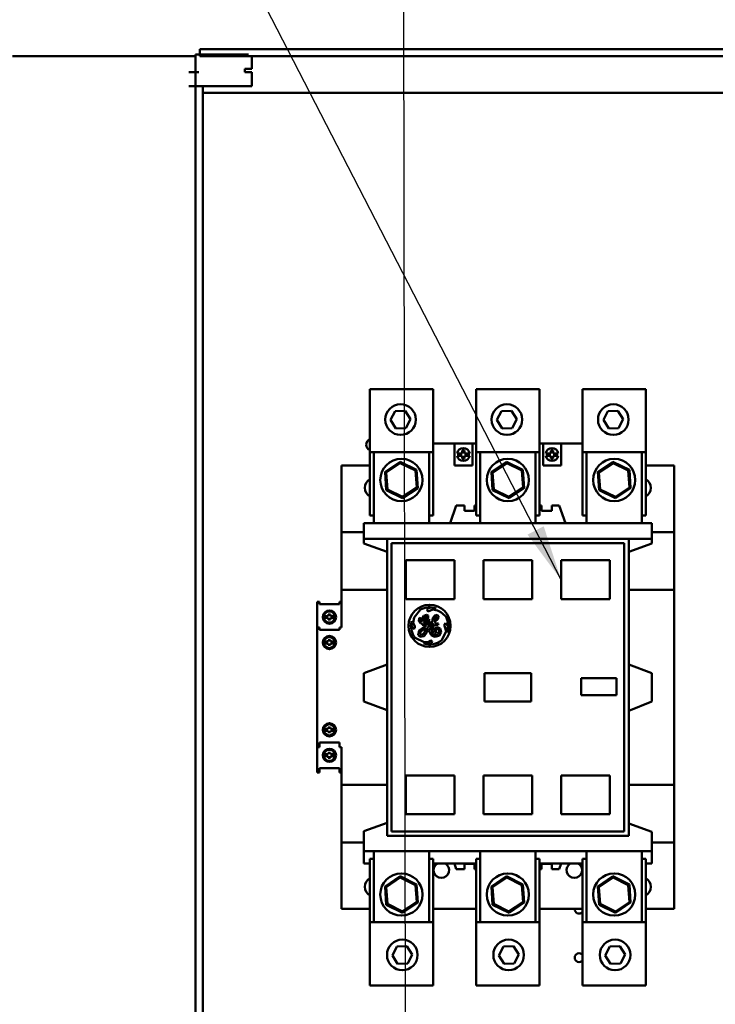
# Model space of a CAD drawing. Units: inches. Extents: x 5 to 215, y 2 to 167.
# Drawn here: x 119 to 132, y 113 to 130 of the extents above; entities that cross this region are included whole.
import ezdxf

# ---------------------------------------------------------------- set-up
doc = ezdxf.new("R2010")
doc.units = ezdxf.units.IN
doc.header["$LTSCALE"] = 10
doc.header["$MEASUREMENT"] = 0
doc.layers.add('Symbol (ANSI)', color=7, linetype='Continuous', lineweight=25)
doc.layers.add('Visible (ANSI)', color=7, linetype='Continuous', lineweight=50)
doc.styles.add('Note Text (ANSI)', font='tahoma.ttf')
doc.dimstyles.new('Default (ANSI)$7', dxfattribs={"dimscale": 10, "dimtxt": 0.12, "dimasz": 0.098425, "dimexe": 0.125, "dimexo": 0.0625, "dimgap": 0.031496, "dimtad": 0, "dimtih": 1, "dimtoh": 1, "dimrnd": 1e-08, "dimzin": 0, "dimdsep": 46, "dimtxsty": 'Note Text (ANSI)', "dimcen": 0.09, "dimdle": 0.393701, "dimclrd": 256, "dimclre": 256, "dimclrt": 256, "dimadec": 0, "dimazin": 1, "dimtfac": 1, "dimtofl": 0, "dimtmove": 0, "dimatfit": 3, "dimfxl": 1, "dimtolj": 1, "dimtzin": 4, "dimlwd": -1, "dimlwe": -1, "dimarcsym": 0})

msp = doc.modelspace()

# ---------------------------------------------------------------- linework, layer by layer
at = {"layer": 'Visible (ANSI)'}
for p, q in [((122.411, 129.718), (122.411, 129.843)), ((122.411, 129.843), (143.541, 129.843)), ((119.085, 129.718), (122.335, 129.718)), ((122.335, 129.744), (123.275, 129.744)), ((122.335, 129.432), (122.335, 129.744)), ((143.416, 129.718), (122.411, 129.718)), ((123.335, 129.494), (123.335, 129.718)), ((122.213, 129.432), (122.333, 129.432)), ((122.335, 129.432), (122.333, 129.432)), ((122.333, 129.182), (122.333, 129.432)), ((122.393, 129.432), (122.335, 129.432)), ((123.21, 129.494), (123.275, 129.494)), ((123.21, 129.432), (123.21, 129.494)), ((123.21, 129.432), (123.275, 129.432)), ((123.335, 129.494), (123.275, 129.494)), ((123.335, 129.432), (123.275, 129.432)), ((123.335, 129.182), (123.335, 129.432)), ((122.213, 129.182), (122.333, 129.182)), ((122.334, 129.182), (122.333, 129.182)), ((122.334, 129.182), (122.374, 129.182)), ((122.334, 72.972), (122.334, 129.182)), ((122.393, 129.182), (122.374, 129.182)), ((122.393, 129.182), (123.275, 129.182)), ((122.462, 72.972), (122.462, 129.182)), ((123.335, 129.182), (123.275, 129.182)), ((122.462, 129.064), (142.337, 129.064)), ((126.554, 123.802), (125.429, 123.802)), ((125.429, 122.68), (125.429, 123.802)), ((126.554, 122.68), (126.554, 123.802)), ((128.443, 123.802), (127.318, 123.802)), ((127.318, 122.68), (127.318, 123.802)), ((128.443, 122.68), (128.443, 123.802)), ((130.333, 123.802), (129.208, 123.802)), ((129.208, 122.68), (129.208, 123.802)), ((130.333, 122.68), (130.333, 123.802)), ((125.798, 123.254), (125.881, 123.411)), ((125.881, 123.411), (126.058, 123.418)), ((126.058, 123.418), (126.153, 123.268)), ((127.688, 123.254), (127.77, 123.411)), ((127.77, 123.411), (127.948, 123.418)), ((127.948, 123.418), (128.043, 123.268)), ((129.578, 123.254), (129.66, 123.411)), ((129.66, 123.411), (129.837, 123.418)), ((129.837, 123.418), (129.932, 123.268)), ((125.893, 123.104), (125.798, 123.254)), ((126.153, 123.268), (126.071, 123.111)), ((127.783, 123.104), (127.688, 123.254)), ((128.043, 123.268), (127.96, 123.111)), ((129.673, 123.104), (129.578, 123.254)), ((129.932, 123.268), (129.85, 123.111)), ((126.071, 123.111), (125.893, 123.104)), ((127.96, 123.111), (127.783, 123.104)), ((129.85, 123.111), (129.673, 123.104)), ((126.554, 122.837), (126.936, 122.837)), ((126.936, 122.444), (126.936, 122.837)), ((127.251, 122.837), (126.936, 122.837)), ((127.251, 122.837), (127.318, 122.837)), ((127.251, 122.444), (127.251, 122.837)), ((128.443, 122.837), (128.511, 122.837)), ((128.511, 122.444), (128.511, 122.837)), ((128.826, 122.837), (128.511, 122.837)), ((128.826, 122.444), (128.826, 122.837)), ((128.826, 122.837), (129.208, 122.837)), ((126.554, 122.68), (125.429, 122.68)), ((125.429, 121.555), (125.429, 122.68)), ((125.499, 122.68), (125.499, 121.42)), ((126.483, 122.68), (126.483, 121.42)), ((126.554, 121.555), (126.554, 122.68)), ((126.979, 122.66), (127.072, 122.66)), ((127.072, 122.62), (126.979, 122.62)), ((127.072, 122.66), (127.072, 122.711)), ((127.072, 122.711), (127.111, 122.711)), ((127.072, 122.57), (127.072, 122.62)), ((127.111, 122.711), (127.111, 122.66)), ((127.111, 122.66), (127.204, 122.66)), ((127.204, 122.62), (127.111, 122.62)), ((127.111, 122.62), (127.111, 122.57)), ((128.443, 122.68), (127.318, 122.68)), ((127.318, 121.555), (127.318, 122.68)), ((127.389, 122.68), (127.389, 121.42)), ((128.373, 122.68), (128.373, 121.42)), ((128.443, 121.555), (128.443, 122.68)), ((128.554, 122.66), (128.647, 122.66)), ((128.647, 122.62), (128.554, 122.62)), ((128.647, 122.66), (128.647, 122.711)), ((128.647, 122.711), (128.686, 122.711)), ((128.647, 122.57), (128.647, 122.62)), ((128.686, 122.711), (128.686, 122.66)), ((128.686, 122.66), (128.778, 122.66)), ((128.778, 122.62), (128.686, 122.62)), ((128.686, 122.62), (128.686, 122.57)), ((130.333, 122.68), (129.208, 122.68)), ((129.208, 121.555), (129.208, 122.68)), ((129.279, 122.68), (129.279, 121.42)), ((130.263, 122.68), (130.263, 121.42)), ((130.333, 121.555), (130.333, 122.68)), ((124.928, 122.444), (124.928, 121.262)), ((124.928, 122.444), (125.429, 122.444)), ((125.97, 122.511), (125.7, 122.331)), ((125.721, 122.321), (125.971, 122.488)), ((125.971, 122.488), (125.97, 122.511)), ((126.261, 122.368), (125.97, 122.511)), ((125.971, 122.488), (126.242, 122.355)), ((127.251, 122.444), (126.936, 122.444)), ((127.111, 122.57), (127.072, 122.57)), ((127.859, 122.511), (127.59, 122.331)), ((127.61, 122.321), (127.861, 122.488)), ((127.861, 122.488), (127.859, 122.511)), ((128.15, 122.368), (127.859, 122.511)), ((127.861, 122.488), (128.131, 122.355)), ((128.826, 122.444), (128.511, 122.444)), ((128.686, 122.57), (128.647, 122.57)), ((129.749, 122.511), (129.479, 122.331)), ((129.5, 122.321), (129.751, 122.488)), ((129.751, 122.488), (129.749, 122.511)), ((130.04, 122.368), (129.749, 122.511)), ((129.751, 122.488), (130.021, 122.355)), ((130.333, 122.444), (130.834, 122.444)), ((130.834, 122.444), (130.834, 121.262)), ((125.721, 122.321), (125.7, 122.331)), ((125.7, 122.331), (125.722, 122.007)), ((125.741, 122.02), (125.721, 122.321)), ((126.242, 122.355), (126.261, 122.368)), ((126.242, 122.355), (126.262, 122.055)), ((126.282, 122.044), (126.261, 122.368)), ((127.61, 122.321), (127.59, 122.331)), ((127.59, 122.331), (127.611, 122.007)), ((127.631, 122.02), (127.61, 122.321)), ((128.131, 122.355), (128.15, 122.368)), ((128.131, 122.355), (128.151, 122.055)), ((128.172, 122.044), (128.15, 122.368)), ((129.5, 122.321), (129.479, 122.331)), ((129.479, 122.331), (129.501, 122.007)), ((129.52, 122.02), (129.5, 122.321)), ((130.021, 122.355), (130.04, 122.368)), ((130.021, 122.355), (130.041, 122.055)), ((130.062, 122.044), (130.04, 122.368)), ((125.741, 122.02), (125.722, 122.007)), ((125.722, 122.007), (126.013, 121.864)), ((126.011, 121.887), (125.741, 122.02)), ((126.262, 122.055), (126.011, 121.887)), ((126.013, 121.864), (126.282, 122.044)), ((126.262, 122.055), (126.282, 122.044)), ((127.631, 122.02), (127.611, 122.007)), ((127.611, 122.007), (127.903, 121.864)), ((127.901, 121.887), (127.631, 122.02)), ((128.151, 122.055), (127.901, 121.887)), ((127.903, 121.864), (128.172, 122.044)), ((128.151, 122.055), (128.172, 122.044)), ((129.52, 122.02), (129.501, 122.007)), ((129.501, 122.007), (129.792, 121.864)), ((129.791, 121.887), (129.52, 122.02)), ((130.041, 122.055), (129.791, 121.887)), ((129.792, 121.864), (130.062, 122.044)), ((130.041, 122.055), (130.062, 122.044)), ((126.011, 121.887), (126.013, 121.864)), ((126.966, 121.735), (126.857, 121.42)), ((126.966, 121.735), (127.114, 121.735)), ((127.114, 121.735), (127.114, 121.643)), ((127.292, 121.735), (127.318, 121.735)), ((127.292, 121.735), (127.292, 121.643)), ((127.901, 121.887), (127.903, 121.864)), ((128.443, 121.735), (128.482, 121.735)), ((128.482, 121.735), (128.482, 121.643)), ((128.66, 121.735), (128.796, 121.735)), ((128.66, 121.735), (128.66, 121.643)), ((128.905, 121.42), (128.796, 121.735)), ((129.791, 121.887), (129.792, 121.864)), ((125.499, 121.555), (125.429, 121.555)), ((126.554, 121.555), (126.483, 121.555)), ((127.292, 121.643), (127.114, 121.643)), ((127.389, 121.555), (127.318, 121.555)), ((128.443, 121.555), (128.373, 121.555)), ((128.66, 121.643), (128.482, 121.643)), ((129.279, 121.555), (129.208, 121.555)), ((130.333, 121.555), (130.263, 121.555)), ((125.322, 121.42), (125.322, 121.144)), ((125.322, 121.42), (130.44, 121.42)), ((130.44, 121.42), (130.44, 121.144)), ((124.928, 120.24), (124.928, 121.262)), ((124.928, 121.262), (125.322, 121.262)), ((130.44, 121.262), (130.834, 121.262)), ((130.834, 120.24), (130.834, 121.262)), ((125.322, 121.144), (125.322, 121.062)), ((125.322, 121.144), (125.735, 121.144)), ((125.735, 120.913), (125.322, 121.062)), ((125.735, 115.869), (125.735, 121.144)), ((125.735, 121.144), (130.028, 121.144)), ((125.814, 121.066), (129.948, 121.066)), ((125.814, 121.066), (125.814, 115.947)), ((129.948, 121.066), (129.948, 115.947)), ((130.028, 115.869), (130.028, 121.144)), ((130.028, 121.144), (130.44, 121.144)), ((130.44, 121.062), (130.028, 120.912)), ((130.44, 121.144), (130.44, 121.062)), ((126.07, 120.762), (126.07, 120.071)), ((126.936, 120.762), (126.07, 120.762)), ((126.936, 120.071), (126.936, 120.762)), ((127.448, 120.762), (127.448, 120.071)), ((128.314, 120.762), (127.448, 120.762)), ((128.314, 120.071), (128.314, 120.762)), ((128.826, 120.762), (128.826, 120.071)), ((129.692, 120.762), (128.826, 120.762)), ((129.692, 120.071), (129.692, 120.762)), ((124.928, 120.24), (124.928, 119.571)), ((125.735, 120.24), (124.928, 120.24)), ((130.834, 120.24), (130.028, 120.24)), ((130.834, 120.24), (130.834, 116.775)), ((124.495, 119.571), (124.495, 120.024)), ((124.534, 120.024), (124.495, 120.024)), ((124.534, 119.981), (124.534, 120.024)), ((124.534, 119.981), (124.889, 119.981)), ((124.928, 120.024), (124.889, 120.024)), ((124.889, 119.981), (124.889, 120.024)), ((126.07, 120.071), (126.936, 120.071)), ((127.448, 120.071), (128.314, 120.071)), ((128.826, 120.071), (129.692, 120.071)), ((126.216, 119.744), (126.328, 119.886)), ((126.459, 119.907), (126.444, 119.881)), ((126.444, 119.881), (126.464, 119.855)), ((126.514, 119.921), (126.459, 119.907)), ((126.464, 119.855), (126.548, 119.885)), ((126.608, 119.907), (126.514, 119.921)), ((126.548, 119.885), (126.63, 119.873)), ((126.63, 119.873), (126.689, 119.838)), ((126.689, 119.838), (126.771, 119.773)), ((124.636, 119.737), (124.636, 119.771)), ((124.636, 119.771), (124.692, 119.771)), ((124.692, 119.737), (124.636, 119.737)), ((124.692, 119.771), (124.692, 119.799)), ((124.692, 119.799), (124.732, 119.799)), ((124.692, 119.711), (124.692, 119.737)), ((124.732, 119.711), (124.692, 119.711)), ((124.732, 119.799), (124.732, 119.771)), ((124.732, 119.771), (124.783, 119.771)), ((124.783, 119.737), (124.732, 119.737)), ((124.732, 119.737), (124.732, 119.711)), ((124.783, 119.771), (124.783, 119.737)), ((126.169, 119.678), (126.169, 119.612)), ((126.202, 119.651), (126.216, 119.744)), ((126.23, 119.586), (126.202, 119.651)), ((126.309, 119.739), (126.3, 119.681)), ((126.3, 119.681), (126.332, 119.646)), ((126.332, 119.735), (126.309, 119.739)), ((126.33, 119.682), (126.332, 119.735)), ((126.347, 119.668), (126.33, 119.682)), ((126.332, 119.646), (126.349, 119.646)), ((126.356, 119.714), (126.347, 119.668)), ((126.349, 119.646), (126.38, 119.605)), ((126.387, 119.774), (126.356, 119.714)), ((126.38, 119.674), (126.391, 119.731)), ((126.424, 119.713), (126.38, 119.674)), ((126.382, 119.646), (126.435, 119.683)), ((126.394, 119.63), (126.382, 119.646)), ((126.434, 119.792), (126.387, 119.774)), ((126.391, 119.731), (126.427, 119.761)), ((126.42, 119.636), (126.394, 119.63)), ((126.444, 119.659), (126.42, 119.636)), ((126.443, 119.754), (126.424, 119.713)), ((126.427, 119.761), (126.443, 119.754)), ((126.466, 119.78), (126.434, 119.792)), ((126.435, 119.683), (126.466, 119.743)), ((126.456, 119.692), (126.444, 119.659)), ((126.479, 119.708), (126.456, 119.692)), ((126.461, 119.585), (126.554, 119.642)), ((126.463, 119.645), (126.496, 119.695)), ((126.542, 119.67), (126.463, 119.615)), ((126.463, 119.615), (126.463, 119.645)), ((126.466, 119.743), (126.466, 119.78)), ((126.496, 119.695), (126.479, 119.708)), ((126.562, 119.632), (126.5, 119.567)), ((126.546, 119.728), (126.542, 119.67)), ((126.584, 119.784), (126.546, 119.728)), ((126.554, 119.642), (126.562, 119.632)), ((126.573, 119.686), (126.591, 119.749)), ((126.619, 119.743), (126.573, 119.686)), ((126.581, 119.66), (126.643, 119.725)), ((126.596, 119.644), (126.581, 119.66)), ((126.623, 119.792), (126.584, 119.784)), ((126.591, 119.749), (126.609, 119.764)), ((126.648, 119.639), (126.596, 119.644)), ((126.609, 119.764), (126.619, 119.76)), ((126.619, 119.76), (126.619, 119.743)), ((126.652, 119.771), (126.623, 119.792)), ((126.643, 119.725), (126.652, 119.771)), ((126.645, 119.615), (126.648, 119.639)), ((126.775, 119.644), (126.754, 119.627)), ((126.754, 119.627), (126.754, 119.597)), ((126.813, 119.595), (126.775, 119.644)), ((124.534, 119.571), (124.495, 119.571)), ((124.495, 117.445), (124.495, 119.571)), ((124.534, 119.529), (124.534, 119.571)), ((124.534, 119.529), (124.889, 119.529)), ((124.928, 119.571), (124.889, 119.571)), ((124.889, 119.529), (124.889, 119.571)), ((126.169, 119.612), (126.193, 119.546)), ((126.193, 119.546), (126.23, 119.556)), ((126.23, 119.556), (126.23, 119.586)), ((126.304, 119.513), (126.291, 119.431)), ((126.433, 119.602), (126.304, 119.513)), ((126.322, 119.446), (126.329, 119.49)), ((126.329, 119.49), (126.409, 119.557)), ((126.4, 119.477), (126.373, 119.448)), ((126.38, 119.605), (126.433, 119.619)), ((126.395, 119.415), (126.446, 119.491)), ((126.426, 119.567), (126.4, 119.477)), ((126.409, 119.557), (126.426, 119.567)), ((126.433, 119.619), (126.433, 119.602)), ((126.446, 119.491), (126.461, 119.585)), ((126.5, 119.567), (126.49, 119.5)), ((126.49, 119.5), (126.52, 119.433)), ((126.53, 119.538), (126.556, 119.595)), ((126.541, 119.464), (126.53, 119.538)), ((126.579, 119.435), (126.541, 119.464)), ((126.556, 119.595), (126.594, 119.615)), ((126.582, 119.563), (126.565, 119.516)), ((126.565, 119.516), (126.582, 119.479)), ((126.634, 119.577), (126.582, 119.563)), ((126.582, 119.479), (126.612, 119.474)), ((126.594, 119.615), (126.645, 119.615)), ((126.604, 119.539), (126.631, 119.547)), ((126.604, 119.513), (126.604, 119.539)), ((126.619, 119.489), (126.604, 119.513)), ((126.612, 119.474), (126.619, 119.489)), ((126.631, 119.547), (126.656, 119.529)), ((126.679, 119.553), (126.634, 119.577)), ((126.662, 119.487), (126.636, 119.444)), ((126.656, 119.529), (126.662, 119.487)), ((126.659, 119.422), (126.696, 119.486)), ((126.696, 119.486), (126.679, 119.553)), ((126.783, 119.503), (126.706, 119.346)), ((126.754, 119.597), (126.783, 119.503)), ((126.801, 119.481), (126.802, 119.488)), ((126.802, 119.488), (126.813, 119.595)), ((124.636, 119.284), (124.636, 119.318)), ((124.636, 119.318), (124.691, 119.318)), ((124.691, 119.284), (124.636, 119.284)), ((124.691, 119.318), (124.691, 119.346)), ((124.691, 119.346), (124.732, 119.346)), ((124.691, 119.258), (124.691, 119.284)), ((124.732, 119.346), (124.732, 119.318)), ((124.732, 119.318), (124.783, 119.318)), ((124.783, 119.284), (124.732, 119.284)), ((124.732, 119.284), (124.732, 119.258)), ((124.783, 119.318), (124.783, 119.284)), ((126.393, 119.308), (126.236, 119.385)), ((126.291, 119.431), (126.321, 119.404)), ((126.321, 119.404), (126.395, 119.415)), ((126.344, 119.435), (126.322, 119.446)), ((126.373, 119.448), (126.344, 119.435)), ((126.386, 119.283), (126.466, 119.275)), ((126.459, 119.308), (126.393, 119.308)), ((126.512, 119.339), (126.459, 119.308)), ((126.466, 119.275), (126.533, 119.295)), ((126.537, 119.326), (126.512, 119.339)), ((126.52, 119.433), (126.58, 119.402)), ((126.533, 119.295), (126.537, 119.326)), ((126.636, 119.444), (126.579, 119.435)), ((126.58, 119.402), (126.659, 119.422)), ((124.732, 119.258), (124.691, 119.258)), ((125.322, 118.76), (125.735, 118.911)), ((125.322, 118.253), (125.322, 118.76)), ((127.468, 118.759), (127.468, 118.252)), ((128.297, 118.759), (127.468, 118.759)), ((128.297, 118.252), (128.297, 118.759)), ((130.028, 118.91), (130.44, 118.76)), ((130.44, 118.76), (130.44, 118.252)), ((129.186, 118.668), (129.186, 118.365)), ((129.809, 118.668), (129.186, 118.668)), ((129.809, 118.365), (129.809, 118.668)), ((125.735, 118.102), (125.322, 118.253)), ((127.468, 118.252), (128.297, 118.252)), ((129.186, 118.365), (129.809, 118.365)), ((130.44, 118.252), (130.028, 118.089)), ((124.636, 117.768), (124.636, 117.735)), ((124.691, 117.768), (124.636, 117.768)), ((124.636, 117.735), (124.691, 117.735)), ((124.691, 117.794), (124.691, 117.768)), ((124.732, 117.794), (124.691, 117.794)), ((124.691, 117.735), (124.691, 117.707)), ((124.691, 117.707), (124.732, 117.707)), ((124.732, 117.768), (124.732, 117.794)), ((124.783, 117.768), (124.732, 117.768)), ((124.732, 117.735), (124.783, 117.735)), ((124.732, 117.707), (124.732, 117.735)), ((124.783, 117.735), (124.783, 117.768)), ((124.534, 117.445), (124.495, 117.445)), ((124.495, 116.992), (124.495, 117.445)), ((124.534, 117.524), (124.534, 117.445)), ((124.534, 117.524), (124.889, 117.524)), ((124.889, 117.524), (124.889, 117.445)), ((124.928, 117.445), (124.889, 117.445)), ((124.928, 117.445), (124.928, 116.776)), ((124.636, 117.316), (124.636, 117.282)), ((124.692, 117.316), (124.636, 117.316)), ((124.636, 117.282), (124.692, 117.282)), ((124.692, 117.342), (124.692, 117.316)), ((124.732, 117.342), (124.692, 117.342)), ((124.692, 117.282), (124.692, 117.254)), ((124.692, 117.254), (124.732, 117.254)), ((124.732, 117.316), (124.732, 117.342)), ((124.783, 117.316), (124.732, 117.316)), ((124.732, 117.282), (124.783, 117.282)), ((124.732, 117.254), (124.732, 117.282)), ((124.783, 117.282), (124.783, 117.316)), ((124.534, 116.992), (124.534, 117.071)), ((124.534, 117.071), (124.889, 117.071)), ((124.889, 116.992), (124.889, 117.071)), ((124.534, 116.992), (124.495, 116.992)), ((124.928, 116.992), (124.889, 116.992)), ((126.07, 116.942), (126.07, 116.251)), ((126.936, 116.942), (126.07, 116.942)), ((126.936, 116.251), (126.936, 116.942)), ((127.448, 116.942), (127.448, 116.251)), ((128.314, 116.942), (127.448, 116.942)), ((128.314, 116.251), (128.314, 116.942)), ((128.826, 116.942), (128.826, 116.251)), ((129.692, 116.942), (128.826, 116.942)), ((129.692, 116.251), (129.692, 116.942)), ((124.928, 115.751), (124.928, 116.776)), ((124.928, 116.776), (125.735, 116.776)), ((130.834, 116.775), (130.028, 116.775)), ((130.834, 115.751), (130.834, 116.775)), ((126.07, 116.251), (126.936, 116.251)), ((127.448, 116.251), (128.314, 116.251)), ((128.826, 116.251), (129.692, 116.251)), ((125.322, 115.951), (125.735, 116.1)), ((125.322, 115.951), (125.322, 115.593)), ((130.028, 116.087), (130.44, 115.938)), ((125.735, 115.869), (130.028, 115.869)), ((125.814, 115.947), (129.948, 115.947)), ((130.44, 115.938), (130.44, 115.593)), ((124.928, 115.751), (124.928, 114.57)), ((125.322, 115.751), (124.928, 115.751)), ((130.834, 115.751), (130.44, 115.751)), ((130.834, 115.751), (130.834, 114.57)), ((125.322, 115.593), (125.322, 115.377)), ((125.322, 115.593), (130.44, 115.593)), ((125.429, 115.458), (125.429, 114.333)), ((125.429, 115.458), (125.499, 115.458)), ((125.499, 115.593), (125.499, 114.333)), ((126.483, 115.593), (126.483, 114.333)), ((126.483, 115.458), (126.554, 115.458)), ((126.554, 115.458), (126.554, 114.333)), ((127.318, 115.458), (127.318, 114.333)), ((127.318, 115.458), (127.389, 115.458)), ((127.389, 115.593), (127.389, 114.333)), ((128.373, 115.593), (128.373, 114.333)), ((128.373, 115.458), (128.443, 115.458)), ((128.443, 115.458), (128.443, 114.333)), ((129.208, 115.458), (129.208, 114.333)), ((129.208, 115.458), (129.279, 115.458)), ((129.279, 115.593), (129.279, 114.333)), ((130.263, 115.593), (130.263, 114.333)), ((130.263, 115.458), (130.333, 115.458)), ((130.333, 115.458), (130.333, 114.333)), ((130.44, 115.593), (130.44, 115.377)), ((125.322, 115.377), (125.429, 115.377)), ((126.554, 115.377), (126.932, 115.377)), ((126.966, 115.278), (126.932, 115.377)), ((126.932, 115.377), (127.318, 115.377)), ((126.966, 115.278), (127.114, 115.278)), ((127.114, 115.278), (127.114, 115.37)), ((127.292, 115.37), (127.114, 115.37)), ((127.292, 115.278), (127.292, 115.37)), ((127.292, 115.278), (127.318, 115.278)), ((128.443, 115.377), (128.83, 115.377)), ((128.443, 115.278), (128.482, 115.278)), ((128.482, 115.278), (128.482, 115.37)), ((128.66, 115.37), (128.482, 115.37)), ((128.66, 115.278), (128.66, 115.37)), ((128.66, 115.278), (128.796, 115.278)), ((128.83, 115.377), (128.796, 115.278)), ((128.83, 115.377), (129.208, 115.377)), ((130.333, 115.377), (130.44, 115.377)), ((125.97, 115.149), (125.7, 114.969)), ((125.721, 114.958), (125.971, 115.126)), ((125.971, 115.126), (125.97, 115.149)), ((126.261, 115.006), (125.97, 115.149)), ((125.971, 115.126), (126.242, 114.993)), ((127.859, 115.149), (127.59, 114.969)), ((127.61, 114.958), (127.861, 115.126)), ((127.861, 115.126), (127.859, 115.149)), ((128.15, 115.006), (127.859, 115.149)), ((127.861, 115.126), (128.131, 114.993)), ((129.749, 115.149), (129.479, 114.969)), ((129.5, 114.958), (129.751, 115.126)), ((129.751, 115.126), (129.749, 115.149)), ((130.04, 115.006), (129.749, 115.149)), ((129.751, 115.126), (130.021, 114.993)), ((125.721, 114.958), (125.7, 114.969)), ((125.7, 114.969), (125.722, 114.645)), ((125.741, 114.658), (125.721, 114.958)), ((126.242, 114.993), (126.261, 115.006)), ((126.242, 114.993), (126.262, 114.692)), ((126.282, 114.682), (126.261, 115.006)), ((127.61, 114.958), (127.59, 114.969)), ((127.59, 114.969), (127.611, 114.645)), ((127.631, 114.658), (127.61, 114.958)), ((128.131, 114.993), (128.15, 115.006)), ((128.131, 114.993), (128.151, 114.692)), ((128.172, 114.682), (128.15, 115.006)), ((129.5, 114.958), (129.479, 114.969)), ((129.479, 114.969), (129.501, 114.645)), ((129.52, 114.658), (129.5, 114.958)), ((130.021, 114.993), (130.04, 115.006)), ((130.021, 114.993), (130.041, 114.692)), ((130.062, 114.682), (130.04, 115.006)), ((124.928, 114.57), (125.429, 114.57)), ((125.741, 114.658), (125.722, 114.645)), ((125.722, 114.645), (126.013, 114.502)), ((126.011, 114.525), (125.741, 114.658)), ((126.262, 114.692), (126.011, 114.525)), ((126.013, 114.502), (126.282, 114.682)), ((126.262, 114.692), (126.282, 114.682)), ((127.318, 114.57), (126.554, 114.57)), ((127.631, 114.658), (127.611, 114.645)), ((127.611, 114.645), (127.903, 114.502)), ((127.901, 114.525), (127.631, 114.658)), ((128.151, 114.692), (127.901, 114.525)), ((127.903, 114.502), (128.172, 114.682)), ((128.151, 114.692), (128.172, 114.682)), ((129.208, 114.57), (128.443, 114.57)), ((129.52, 114.658), (129.501, 114.645)), ((129.501, 114.645), (129.792, 114.502)), ((129.791, 114.525), (129.52, 114.658)), ((130.041, 114.692), (129.791, 114.525)), ((129.792, 114.502), (130.062, 114.682)), ((130.041, 114.692), (130.062, 114.682)), ((130.333, 114.57), (130.834, 114.57)), ((126.011, 114.525), (126.013, 114.502)), ((127.901, 114.525), (127.903, 114.502)), ((129.791, 114.525), (129.792, 114.502)), ((125.429, 114.333), (125.429, 113.211)), ((125.429, 114.333), (126.554, 114.333)), ((126.554, 114.333), (126.554, 113.211)), ((127.318, 114.333), (127.318, 113.211)), ((127.318, 114.333), (128.443, 114.333)), ((128.443, 114.333), (128.443, 113.211)), ((129.208, 114.333), (129.208, 113.211)), ((129.208, 114.333), (130.333, 114.333)), ((130.333, 114.333), (130.333, 113.211)), ((125.83, 113.745), (125.912, 113.902)), ((125.912, 113.902), (126.089, 113.909)), ((126.089, 113.909), (126.184, 113.76)), ((127.719, 113.745), (127.802, 113.902)), ((127.802, 113.902), (127.979, 113.909)), ((127.979, 113.909), (128.074, 113.76)), ((129.609, 113.745), (129.691, 113.902)), ((129.691, 113.902), (129.868, 113.909)), ((129.868, 113.909), (129.963, 113.76)), ((125.924, 113.595), (125.83, 113.745)), ((126.184, 113.76), (126.102, 113.602)), ((127.814, 113.595), (127.719, 113.745)), ((128.074, 113.76), (127.991, 113.602)), ((129.704, 113.595), (129.609, 113.745)), ((129.963, 113.76), (129.881, 113.602)), ((126.102, 113.602), (125.924, 113.595)), ((127.991, 113.602), (127.814, 113.595)), ((129.881, 113.602), (129.704, 113.595)), ((125.429, 113.211), (126.554, 113.211)), ((127.318, 113.211), (128.443, 113.211)), ((129.208, 113.211), (130.333, 113.211))]:
    msp.add_line(p, q, dxfattribs=at)
for centre, radius in [((125.976, 123.261), 0.272), ((127.865, 123.261), 0.272), ((129.755, 123.261), 0.272), ((125.991, 122.188), 0.375), ((127.881, 122.188), 0.375), ((129.771, 122.188), 0.375), ((124.712, 119.754), 0.118), ((124.712, 119.754), 0.0984), ((126.491, 119.597), 0.374), ((124.711, 119.301), 0.118), ((124.711, 119.301), 0.0984), ((124.711, 117.751), 0.118), ((124.711, 117.751), 0.0984), ((124.712, 117.298), 0.118), ((124.712, 117.298), 0.0984), ((125.991, 114.825), 0.375), ((127.881, 114.825), 0.375), ((129.771, 114.825), 0.375), ((126.007, 113.752), 0.272), ((127.896, 113.752), 0.272), ((129.786, 113.752), 0.272)]:
    msp.add_circle(centre, radius, dxfattribs=at)
for centre, radius, start, end in [((125.462, 122.814), 0.098, 110.0353, 249.9647), ((127.091, 122.64), 0.114, 9.9619, 170.0381), ((127.091, 122.64), 0.114, 189.9619, 350.0381), ((128.666, 122.64), 0.114, 9.9619, 170.0381), ((128.666, 122.64), 0.114, 189.9619, 350.0381), ((125.519, 122.05), 0.177, 120.5529, 239.4471), ((130.243, 122.05), 0.177, 300.5529, 59.4471), ((126.491, 119.597), 0.331, 69.2523, 119.4815), ((126.491, 119.597), 0.331, 165.982, 219.8944), ((126.491, 119.597), 0.331, 339.3499, 32.0487), ((126.491, 119.597), 0.331, 251.5783, 310.5507), ((126.7, 115.259), 0.138, 121.0027, 58.9973), ((129.062, 115.259), 0.138, 121.0027, 58.9973), ((125.519, 114.963), 0.177, 120.5529, 239.4471), ((130.243, 114.963), 0.177, 300.5529, 59.4471), ((129.147, 114.564), 0.078, 176.2802, 322.0181), ((129.147, 113.704), 0.078, 37.9819, 322.0181)]:
    msp.add_arc(centre, radius, start, end, dxfattribs=at)

# ---------------------------------------------------------------- leaders
at = {"layer": 'Symbol (ANSI)', "annotation_type": 0, "has_hookline": 1, "hookline_direction": 1, "text_width": 0.516}
for points in [[(126.1, 89.106), (126.005, 148.254), (128.528, 148.145)], [(128.826, 120.417), (120.322, 136.914), (119.338, 136.914)]]:
    msp.add_leader(points, dimstyle='Default (ANSI)$7', override={"dimtad": 0}, dxfattribs=at)

doc.saveas('drawing.dxf')
